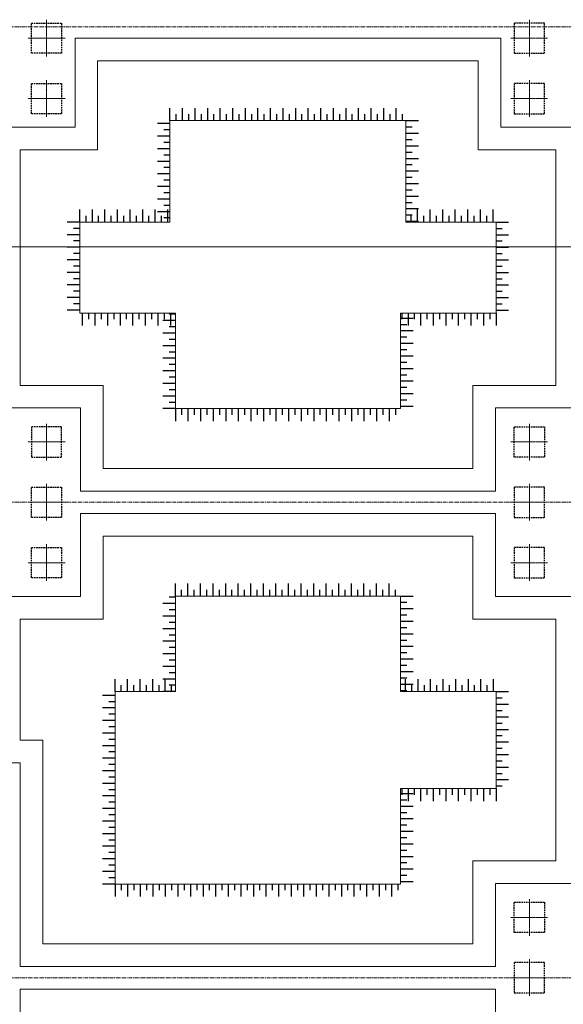
# Model space of a CAD drawing. Units: millimetres. Extents: x 3182256 to 4096272, y -2815809 to -2620154.
# Drawn here: x 3449124 to 3454312, y -2724949 to -2715555 of the extents above; entities that cross this region are included whole.
import ezdxf

# ---------------------------------------------------------------- set-up
doc = ezdxf.new("R2010")
doc.units = ezdxf.units.MM
doc.header["$MEASUREMENT"] = 0
doc.linetypes.add('CENTER', pattern=[2, 1.25, -0.25, 0.25, -0.25])
doc.linetypes.add('HIDDEN', pattern=[0.375, 0.25, -0.125])
doc.layers.get('0').update_dxf_attribs({"linetype": 'CONTINUOUS', "lineweight": 0})
doc.layers.add('CENTER_LINE', color=1, linetype='CENTER', lineweight=20)
doc.layers.add('HIDDEN_LINE', color=7, linetype='HIDDEN', lineweight=25)
doc.layers.add('TALUY', color=7, linetype='CONTINUOUS')

# ---------------------------------------------------------------- blocks, each defined once
blk = doc.blocks.new('mbdd')
at = {"ltscale": 50}
for p, q in [((3448213.1, -2659440.37), (3451599.1, -2659440.37)), ((3448393.1, -2659620.37), (3451419.1, -2659620.37)), ((3448968.1, -2660095.37), (3450844.1, -2660095.37)), ((3447776.1, -2660327.37), (3447776.1, -2662200.37)), ((3452036.1, -2660327.37), (3452036.1, -2662200.37)), ((3448251.1, -2660902.37), (3448251.1, -2661625.37)), ((3451561.1, -2660902.37), (3451561.1, -2661625.37)), ((3449011.1, -2662385.37), (3450801.1, -2662385.37)), ((3448436.1, -2662860.37), (3451376.1, -2662860.37)), ((3448256.1, -2663040.37), (3451556.1, -2663040.37)), ((3448256.1, -2663220.37), (3451556.1, -2663220.37)), ((3448436.1, -2663400.37), (3451376.1, -2663400.37)), ((3449011.1, -2663875.37), (3450801.1, -2663875.37)), ((3449011.1, -2664635.37), (3449011.1, -2663875.37)), ((3447776.1, -2664060.37), (3447776.1, -2665020.37)), ((3452036.1, -2664060.37), (3452036.1, -2665980.37)), ((3448531.1, -2666165.37), (3448531.1, -2664635.37)), ((3448531.1, -2664635.37), (3449011.1, -2664635.37)), ((3451561.1, -2664635.37), (3451561.1, -2665405.37)), ((3447776.1, -2665020.37), (3447956.1, -2665020.37)), ((3447956.1, -2666640.37), (3447956.1, -2665020.37)), ((3447596.1, -2665200.37), (3447776.1, -2665200.37)), ((3447776.1, -2666820.37), (3447776.1, -2665200.37)), ((3448531.1, -2666165.37), (3450801.1, -2666165.37)), ((3447956.1, -2666640.37), (3451376.1, -2666640.37)), ((3447776.1, -2666820.37), (3451556.1, -2666820.37)), ((3447776.1, -2667000.37), (3451556.1, -2667000.37)), ((3447776.1, -2667180.37), (3447776.1, -2667000.37))]:
    blk.add_line(p, q, dxfattribs=at)
at = {"color": 3, "linetype": 'Continuous', "ltscale": 50}
blk.add_line((3440006.1, -2661100.2), (3453913.39, -2661100.2), dxfattribs=at)
at = {"ltscale": 50}
for points in [[(3447596.1, -2660147.37), (3448213.1, -2660147.37), (3448213.1, -2659440.37)], [(3451599.1, -2659440.37), (3451599.1, -2660147.37), (3452216.1, -2660147.37)], [(3447776.1, -2660327.37), (3448393.1, -2660327.37), (3448393.1, -2659620.37)], [(3451419.1, -2659620.37), (3451419.1, -2660327.37), (3452036.1, -2660327.37)], [(3448251.1, -2660902.37), (3448968.1, -2660902.37), (3448968.1, -2660095.37)], [(3450844.1, -2660095.37), (3450844.1, -2660902.37), (3451561.1, -2660902.37)], [(3449011.1, -2662385.37), (3449011.1, -2661625.37), (3448251.1, -2661625.37)], [(3451561.1, -2661625.37), (3450801.1, -2661625.37), (3450801.1, -2662385.37)], [(3448436.1, -2662860.37), (3448436.1, -2662200.37), (3447776.1, -2662200.37)], [(3452036.1, -2662200.37), (3451376.1, -2662200.37), (3451376.1, -2662860.37)], [(3448256.1, -2663040.37), (3448256.1, -2662380.37), (3447596.1, -2662380.37)], [(3452216.1, -2662380.37), (3451556.1, -2662380.37), (3451556.1, -2663040.37)], [(3447596.1, -2663880.37), (3448256.1, -2663880.37), (3448256.1, -2663220.37)], [(3451556.1, -2663220.37), (3451556.1, -2663880.37), (3452216.1, -2663880.37)], [(3447776.1, -2664060.37), (3448436.1, -2664060.37), (3448436.1, -2663400.37)], [(3451376.1, -2663400.37), (3451376.1, -2664060.37), (3452036.1, -2664060.37)], [(3450801.1, -2663875.37), (3450801.1, -2664635.37), (3451561.1, -2664635.37)], [(3451561.1, -2665405.37), (3450801.1, -2665405.37), (3450801.1, -2666165.37)], [(3452036.1, -2665980.37), (3451376.1, -2665980.37), (3451376.1, -2666640.37)], [(3452216.1, -2666160.37), (3451556.1, -2666160.37), (3451556.1, -2666820.37)], [(3451556.1, -2667000.37), (3451556.1, -2667660.37), (3452216.1, -2667660.37)]]:
    blk.add_lwpolyline(points, dxfattribs=at)
at = {"layer": 'CENTER_LINE', "ltscale": 10}
for p, q in [((3447986.1, -2659292.94), (3447986.1, -2659587.81)), ((3451826.1, -2659292.94), (3451826.1, -2659587.81)), ((3448133.54, -2659440.37), (3447838.67, -2659440.37)), ((3451678.67, -2659440.37), (3451973.54, -2659440.37)), ((3447986.1, -2659772.94), (3447986.1, -2660067.81)), ((3451826.1, -2659772.94), (3451826.1, -2660067.81)), ((3448133.54, -2659920.37), (3447838.67, -2659920.37)), ((3451678.67, -2659920.37), (3451973.54, -2659920.37)), ((3447986.1, -2662797.81), (3447986.1, -2662502.94)), ((3451826.1, -2662797.81), (3451826.1, -2662502.94)), ((3448133.54, -2662650.37), (3447838.67, -2662650.37)), ((3451678.67, -2662650.37), (3451973.54, -2662650.37)), ((3447986.1, -2662982.94), (3447986.1, -2663277.81)), ((3451826.1, -2662982.94), (3451826.1, -2663277.81)), ((3448133.54, -2663130.37), (3447838.67, -2663130.37)), ((3451678.67, -2663130.37), (3451973.54, -2663130.37)), ((3447986.1, -2663462.94), (3447986.1, -2663757.81)), ((3451826.1, -2663462.94), (3451826.1, -2663757.81)), ((3448133.54, -2663610.37), (3447838.67, -2663610.37)), ((3451678.67, -2663610.37), (3451973.54, -2663610.37)), ((3451826.1, -2666577.81), (3451826.1, -2666282.94)), ((3451678.67, -2666430.37), (3451973.54, -2666430.37)), ((3451826.1, -2666762.94), (3451826.1, -2667057.81)), ((3451678.67, -2666910.37), (3451973.54, -2666910.37))]:
    blk.add_line(p, q, dxfattribs=at)
at = {"layer": 'CENTER_LINE', "ltscale": 25}
for p, q in [((3438637.19, -2659350.37), (3453964.43, -2659350.37)), ((3438637.19, -2663130.37), (3453991.92, -2663130.37)), ((3438637.19, -2666910.37), (3468662.67, -2666910.37))]:
    blk.add_line(p, q, dxfattribs=at)
at = {"layer": 'HIDDEN_LINE', "ltscale": 50}
for points in [[(3448106.1, -2659560.37), (3447866.1, -2659560.37), (3447866.1, -2659320.37), (3448106.1, -2659320.37)], [(3451706.1, -2659560.37), (3451946.1, -2659560.37), (3451946.1, -2659320.37), (3451706.1, -2659320.37)], [(3448106.1, -2660040.37), (3447866.1, -2660040.37), (3447866.1, -2659800.37), (3448106.1, -2659800.37)], [(3451706.1, -2660040.37), (3451946.1, -2660040.37), (3451946.1, -2659800.37), (3451706.1, -2659800.37)], [(3448106.1, -2662530.37), (3447866.1, -2662530.37), (3447866.1, -2662770.37), (3448106.1, -2662770.37)], [(3451706.1, -2662530.37), (3451946.1, -2662530.37), (3451946.1, -2662770.37), (3451706.1, -2662770.37)], [(3448106.1, -2663250.37), (3447866.1, -2663250.37), (3447866.1, -2663010.37), (3448106.1, -2663010.37)], [(3451706.1, -2663250.37), (3451946.1, -2663250.37), (3451946.1, -2663010.37), (3451706.1, -2663010.37)], [(3448106.1, -2663730.37), (3447866.1, -2663730.37), (3447866.1, -2663490.37), (3448106.1, -2663490.37)], [(3451706.1, -2663730.37), (3451946.1, -2663730.37), (3451946.1, -2663490.37), (3451706.1, -2663490.37)], [(3451706.1, -2666310.37), (3451946.1, -2666310.37), (3451946.1, -2666550.37), (3451706.1, -2666550.37)], [(3451706.1, -2667030.37), (3451946.1, -2667030.37), (3451946.1, -2666790.37), (3451706.1, -2666790.37)]]:
    blk.add_lwpolyline(points, close=True, dxfattribs=at)
at = {"layer": 'TALUY'}
for p, q in [((3448968.1, -2660095.37), (3448968.1, -2659995.37)), ((3449068.1, -2660095.37), (3449068.1, -2659995.37)), ((3449168.1, -2660095.37), (3449168.1, -2659995.37)), ((3449268.1, -2660095.37), (3449268.1, -2659995.37)), ((3449368.1, -2660095.37), (3449368.1, -2659995.37)), ((3449468.1, -2660095.37), (3449468.1, -2659995.37)), ((3449568.1, -2660095.37), (3449568.1, -2659995.37)), ((3449668.1, -2660095.37), (3449668.1, -2659995.37)), ((3449768.1, -2660095.37), (3449768.1, -2659995.37)), ((3449868.1, -2660095.37), (3449868.1, -2659995.37)), ((3449968.1, -2660095.37), (3449968.1, -2659995.37)), ((3450068.1, -2660095.37), (3450068.1, -2659995.37)), ((3450168.1, -2660095.37), (3450168.1, -2659995.37)), ((3450268.1, -2660095.37), (3450268.1, -2659995.37)), ((3450368.1, -2660095.37), (3450368.1, -2659995.37)), ((3450468.1, -2660095.37), (3450468.1, -2659995.37)), ((3450568.1, -2660095.37), (3450568.1, -2659995.37)), ((3450668.1, -2660095.37), (3450668.1, -2659995.37)), ((3450768.1, -2660095.37), (3450768.1, -2659995.37)), ((3448968.1, -2660119.37), (3448868.1, -2660119.37)), ((3449018.1, -2660095.37), (3449018.1, -2660045.37)), ((3449118.1, -2660095.37), (3449118.1, -2660045.37)), ((3449218.1, -2660095.37), (3449218.1, -2660045.37)), ((3449318.1, -2660095.37), (3449318.1, -2660045.37)), ((3449418.1, -2660095.37), (3449418.1, -2660045.37)), ((3449518.1, -2660095.37), (3449518.1, -2660045.37)), ((3449618.1, -2660095.37), (3449618.1, -2660045.37)), ((3449718.1, -2660095.37), (3449718.1, -2660045.37)), ((3449818.1, -2660095.37), (3449818.1, -2660045.37)), ((3449918.1, -2660095.37), (3449918.1, -2660045.37)), ((3450018.1, -2660095.37), (3450018.1, -2660045.37)), ((3450118.1, -2660095.37), (3450118.1, -2660045.37)), ((3450218.1, -2660095.37), (3450218.1, -2660045.37)), ((3450318.1, -2660095.37), (3450318.1, -2660045.37)), ((3450418.1, -2660095.37), (3450418.1, -2660045.37)), ((3450518.1, -2660095.37), (3450518.1, -2660045.37)), ((3450618.1, -2660095.37), (3450618.1, -2660045.37)), ((3450718.1, -2660095.37), (3450718.1, -2660045.37)), ((3450818.1, -2660095.37), (3450818.1, -2660045.37)), ((3450844.1, -2660095.37), (3450944.1, -2660095.37)), ((3448968.1, -2660169.37), (3448918.1, -2660169.37)), ((3450844.1, -2660145.37), (3450894.1, -2660145.37)), ((3450844.1, -2660195.37), (3450944.1, -2660195.37)), ((3448968.1, -2660219.37), (3448868.1, -2660219.37)), ((3448968.1, -2660269.37), (3448918.1, -2660269.37)), ((3450844.1, -2660245.37), (3450894.1, -2660245.37)), ((3448968.1, -2660319.37), (3448868.1, -2660319.37)), ((3450844.1, -2660295.37), (3450944.1, -2660295.37)), ((3450844.1, -2660345.37), (3450894.1, -2660345.37)), ((3448968.1, -2660419.37), (3448868.1, -2660419.37)), ((3448968.1, -2660369.37), (3448918.1, -2660369.37)), ((3450844.1, -2660395.37), (3450944.1, -2660395.37)), ((3448968.1, -2660469.37), (3448918.1, -2660469.37)), ((3450844.1, -2660445.37), (3450894.1, -2660445.37)), ((3450844.1, -2660495.37), (3450944.1, -2660495.37)), ((3448968.1, -2660519.37), (3448868.1, -2660519.37)), ((3448968.1, -2660569.37), (3448918.1, -2660569.37)), ((3450844.1, -2660545.37), (3450894.1, -2660545.37)), ((3448968.1, -2660619.37), (3448868.1, -2660619.37)), ((3450844.1, -2660595.37), (3450944.1, -2660595.37)), ((3450844.1, -2660645.37), (3450894.1, -2660645.37)), ((3448968.1, -2660719.37), (3448868.1, -2660719.37)), ((3448968.1, -2660669.37), (3448918.1, -2660669.37)), ((3450844.1, -2660695.37), (3450944.1, -2660695.37)), ((3450844.1, -2660745.37), (3450894.1, -2660745.37)), ((3448251.1, -2660902.37), (3448251.1, -2660802.37)), ((3448351.1, -2660902.37), (3448351.1, -2660802.37)), ((3448451.1, -2660902.37), (3448451.1, -2660802.37)), ((3448551.1, -2660902.37), (3448551.1, -2660802.37)), ((3448651.1, -2660902.37), (3448651.1, -2660802.37)), ((3448751.1, -2660902.37), (3448751.1, -2660802.37)), ((3448851.1, -2660902.37), (3448851.1, -2660802.37)), ((3448968.1, -2660819.37), (3448868.1, -2660819.37)), ((3448968.1, -2660769.37), (3448918.1, -2660769.37)), ((3448951.1, -2660902.37), (3448951.1, -2660802.37)), ((3450844.1, -2660795.37), (3450944.1, -2660795.37)), ((3450937.1, -2660902.37), (3450937.1, -2660802.37)), ((3451037.1, -2660902.37), (3451037.1, -2660802.37)), ((3451137.1, -2660902.37), (3451137.1, -2660802.37)), ((3451237.1, -2660902.37), (3451237.1, -2660802.37)), ((3451337.1, -2660902.37), (3451337.1, -2660802.37)), ((3451437.1, -2660902.37), (3451437.1, -2660802.37)), ((3451537.1, -2660902.37), (3451537.1, -2660802.37)), ((3448251.1, -2660902.37), (3448151.1, -2660902.37)), ((3448301.1, -2660902.37), (3448301.1, -2660852.37)), ((3448401.1, -2660902.37), (3448401.1, -2660852.37)), ((3448501.1, -2660902.37), (3448501.1, -2660852.37)), ((3448601.1, -2660902.37), (3448601.1, -2660852.37)), ((3448701.1, -2660902.37), (3448701.1, -2660852.37)), ((3448801.1, -2660902.37), (3448801.1, -2660852.37)), ((3448901.1, -2660902.37), (3448901.1, -2660852.37)), ((3448968.1, -2660869.37), (3448918.1, -2660869.37)), ((3450844.1, -2660845.37), (3450894.1, -2660845.37)), ((3450844.1, -2660895.37), (3450944.1, -2660895.37)), ((3450887.1, -2660902.37), (3450887.1, -2660852.37)), ((3450987.1, -2660902.37), (3450987.1, -2660852.37)), ((3451087.1, -2660902.37), (3451087.1, -2660852.37)), ((3451187.1, -2660902.37), (3451187.1, -2660852.37)), ((3451287.1, -2660902.37), (3451287.1, -2660852.37)), ((3451387.1, -2660902.37), (3451387.1, -2660852.37)), ((3451487.1, -2660902.37), (3451487.1, -2660852.37)), ((3451561.1, -2660902.37), (3451661.1, -2660902.37)), ((3448251.1, -2660952.37), (3448201.1, -2660952.37)), ((3451561.1, -2660952.37), (3451611.1, -2660952.37)), ((3448251.1, -2661002.37), (3448151.1, -2661002.37)), ((3448251.1, -2661052.37), (3448201.1, -2661052.37)), ((3451561.1, -2661002.37), (3451661.1, -2661002.37)), ((3451561.1, -2661052.37), (3451611.1, -2661052.37)), ((3448251.1, -2661102.37), (3448151.1, -2661102.37)), ((3451561.1, -2661102.37), (3451661.1, -2661102.37)), ((3448251.1, -2661202.37), (3448151.1, -2661202.37)), ((3448251.1, -2661152.37), (3448201.1, -2661152.37)), ((3451561.1, -2661152.37), (3451611.1, -2661152.37)), ((3451561.1, -2661202.37), (3451661.1, -2661202.37)), ((3448251.1, -2661252.37), (3448201.1, -2661252.37)), ((3451561.1, -2661252.37), (3451611.1, -2661252.37)), ((3448251.1, -2661302.37), (3448151.1, -2661302.37)), ((3448251.1, -2661352.37), (3448201.1, -2661352.37)), ((3451561.1, -2661302.37), (3451661.1, -2661302.37)), ((3451561.1, -2661352.37), (3451611.1, -2661352.37)), ((3448251.1, -2661402.37), (3448151.1, -2661402.37)), ((3451561.1, -2661402.37), (3451661.1, -2661402.37)), ((3448251.1, -2661502.37), (3448151.1, -2661502.37)), ((3448251.1, -2661452.37), (3448201.1, -2661452.37)), ((3451561.1, -2661452.37), (3451611.1, -2661452.37)), ((3451561.1, -2661502.37), (3451661.1, -2661502.37)), ((3448251.1, -2661602.37), (3448151.1, -2661602.37)), ((3448251.1, -2661552.37), (3448201.1, -2661552.37)), ((3451561.1, -2661552.37), (3451611.1, -2661552.37)), ((3451561.1, -2661602.37), (3451661.1, -2661602.37)), ((3448271.1, -2661625.37), (3448271.1, -2661725.37)), ((3448321.1, -2661625.37), (3448321.1, -2661675.37)), ((3448371.1, -2661625.37), (3448371.1, -2661725.37)), ((3448421.1, -2661625.37), (3448421.1, -2661675.37)), ((3448471.1, -2661625.37), (3448471.1, -2661725.37)), ((3448521.1, -2661625.37), (3448521.1, -2661675.37)), ((3448571.1, -2661625.37), (3448571.1, -2661725.37)), ((3448621.1, -2661625.37), (3448621.1, -2661675.37)), ((3448671.1, -2661625.37), (3448671.1, -2661725.37)), ((3448721.1, -2661625.37), (3448721.1, -2661675.37)), ((3448771.1, -2661625.37), (3448771.1, -2661725.37)), ((3448821.1, -2661625.37), (3448821.1, -2661675.37)), ((3448871.1, -2661625.37), (3448871.1, -2661725.37)), ((3449011.1, -2661685.37), (3448911.1, -2661685.37)), ((3448921.1, -2661625.37), (3448921.1, -2661675.37)), ((3449011.1, -2661635.37), (3448961.1, -2661635.37)), ((3448971.1, -2661625.37), (3448971.1, -2661725.37)), ((3450801.1, -2661665.37), (3450901.1, -2661665.37)), ((3450811.1, -2661625.37), (3450811.1, -2661675.37)), ((3450861.1, -2661625.37), (3450861.1, -2661725.37)), ((3450911.1, -2661625.37), (3450911.1, -2661675.37)), ((3450961.1, -2661625.37), (3450961.1, -2661725.37)), ((3451011.1, -2661625.37), (3451011.1, -2661675.37)), ((3451061.1, -2661625.37), (3451061.1, -2661725.37)), ((3451111.1, -2661625.37), (3451111.1, -2661675.37)), ((3451161.1, -2661625.37), (3451161.1, -2661725.37)), ((3451211.1, -2661625.37), (3451211.1, -2661675.37)), ((3451261.1, -2661625.37), (3451261.1, -2661725.37)), ((3451311.1, -2661625.37), (3451311.1, -2661675.37)), ((3451361.1, -2661625.37), (3451361.1, -2661725.37)), ((3451411.1, -2661625.37), (3451411.1, -2661675.37)), ((3451461.1, -2661625.37), (3451461.1, -2661725.37)), ((3451511.1, -2661625.37), (3451511.1, -2661675.37)), ((3451561.1, -2661625.37), (3451561.1, -2661725.37)), ((3449011.1, -2661735.37), (3448961.1, -2661735.37)), ((3450801.1, -2661715.37), (3450851.1, -2661715.37)), ((3449011.1, -2661785.37), (3448911.1, -2661785.37)), ((3449011.1, -2661835.37), (3448961.1, -2661835.37)), ((3450801.1, -2661765.37), (3450901.1, -2661765.37)), ((3450801.1, -2661815.37), (3450851.1, -2661815.37)), ((3449011.1, -2661885.37), (3448911.1, -2661885.37)), ((3450801.1, -2661865.37), (3450901.1, -2661865.37)), ((3450801.1, -2661915.37), (3450851.1, -2661915.37)), ((3449011.1, -2661985.37), (3448911.1, -2661985.37)), ((3449011.1, -2661935.37), (3448961.1, -2661935.37)), ((3450801.1, -2661965.37), (3450901.1, -2661965.37)), ((3449011.1, -2662035.37), (3448961.1, -2662035.37)), ((3450801.1, -2662015.37), (3450851.1, -2662015.37)), ((3450801.1, -2662065.37), (3450901.1, -2662065.37)), ((3449011.1, -2662085.37), (3448911.1, -2662085.37)), ((3449011.1, -2662135.37), (3448961.1, -2662135.37)), ((3450801.1, -2662115.37), (3450851.1, -2662115.37)), ((3449011.1, -2662185.37), (3448911.1, -2662185.37)), ((3450801.1, -2662165.37), (3450901.1, -2662165.37)), ((3450801.1, -2662215.37), (3450851.1, -2662215.37)), ((3449011.1, -2662285.37), (3448911.1, -2662285.37)), ((3449011.1, -2662235.37), (3448961.1, -2662235.37)), ((3450801.1, -2662265.37), (3450901.1, -2662265.37)), ((3449011.1, -2662385.37), (3448911.1, -2662385.37)), ((3449011.1, -2662335.37), (3448961.1, -2662335.37)), ((3449011.1, -2662385.37), (3449011.1, -2662485.37)), ((3449061.1, -2662385.37), (3449061.1, -2662435.37)), ((3449111.1, -2662385.37), (3449111.1, -2662485.37)), ((3449161.1, -2662385.37), (3449161.1, -2662435.37)), ((3449211.1, -2662385.37), (3449211.1, -2662485.37)), ((3449261.1, -2662385.37), (3449261.1, -2662435.37)), ((3449311.1, -2662385.37), (3449311.1, -2662485.37)), ((3449361.1, -2662385.37), (3449361.1, -2662435.37)), ((3449411.1, -2662385.37), (3449411.1, -2662485.37)), ((3449461.1, -2662385.37), (3449461.1, -2662435.37)), ((3449511.1, -2662385.37), (3449511.1, -2662485.37)), ((3449561.1, -2662385.37), (3449561.1, -2662435.37)), ((3449611.1, -2662385.37), (3449611.1, -2662485.37)), ((3449661.1, -2662385.37), (3449661.1, -2662435.37)), ((3449711.1, -2662385.37), (3449711.1, -2662485.37)), ((3449761.1, -2662385.37), (3449761.1, -2662435.37)), ((3449811.1, -2662385.37), (3449811.1, -2662485.37)), ((3449861.1, -2662385.37), (3449861.1, -2662435.37)), ((3449911.1, -2662385.37), (3449911.1, -2662485.37)), ((3449961.1, -2662385.37), (3449961.1, -2662435.37)), ((3450011.1, -2662385.37), (3450011.1, -2662485.37)), ((3450061.1, -2662385.37), (3450061.1, -2662435.37)), ((3450111.1, -2662385.37), (3450111.1, -2662485.37)), ((3450161.1, -2662385.37), (3450161.1, -2662435.37)), ((3450211.1, -2662385.37), (3450211.1, -2662485.37)), ((3450261.1, -2662385.37), (3450261.1, -2662435.37)), ((3450311.1, -2662385.37), (3450311.1, -2662485.37)), ((3450361.1, -2662385.37), (3450361.1, -2662435.37)), ((3450411.1, -2662385.37), (3450411.1, -2662485.37)), ((3450461.1, -2662385.37), (3450461.1, -2662435.37)), ((3450511.1, -2662385.37), (3450511.1, -2662485.37)), ((3450561.1, -2662385.37), (3450561.1, -2662435.37)), ((3450611.1, -2662385.37), (3450611.1, -2662485.37)), ((3450661.1, -2662385.37), (3450661.1, -2662435.37)), ((3450711.1, -2662385.37), (3450711.1, -2662485.37)), ((3450761.1, -2662385.37), (3450761.1, -2662435.37)), ((3450801.1, -2662315.37), (3450851.1, -2662315.37)), ((3450801.1, -2662365.37), (3450901.1, -2662365.37)), ((3449011.1, -2663875.37), (3449011.1, -2663775.37)), ((3449111.1, -2663875.37), (3449111.1, -2663775.37)), ((3449211.1, -2663875.37), (3449211.1, -2663775.37)), ((3449311.1, -2663875.37), (3449311.1, -2663775.37)), ((3449411.1, -2663875.37), (3449411.1, -2663775.37)), ((3449511.1, -2663875.37), (3449511.1, -2663775.37)), ((3449611.1, -2663875.37), (3449611.1, -2663775.37)), ((3449711.1, -2663875.37), (3449711.1, -2663775.37)), ((3449811.1, -2663875.37), (3449811.1, -2663775.37)), ((3449911.1, -2663875.37), (3449911.1, -2663775.37)), ((3450011.1, -2663875.37), (3450011.1, -2663775.37)), ((3450111.1, -2663875.37), (3450111.1, -2663775.37)), ((3450211.1, -2663875.37), (3450211.1, -2663775.37)), ((3450311.1, -2663875.37), (3450311.1, -2663775.37)), ((3450411.1, -2663875.37), (3450411.1, -2663775.37)), ((3450511.1, -2663875.37), (3450511.1, -2663775.37)), ((3450611.1, -2663875.37), (3450611.1, -2663775.37)), ((3450711.1, -2663875.37), (3450711.1, -2663775.37)), ((3449061.1, -2663875.37), (3449061.1, -2663825.37)), ((3449161.1, -2663875.37), (3449161.1, -2663825.37)), ((3449261.1, -2663875.37), (3449261.1, -2663825.37)), ((3449361.1, -2663875.37), (3449361.1, -2663825.37)), ((3449461.1, -2663875.37), (3449461.1, -2663825.37)), ((3449561.1, -2663875.37), (3449561.1, -2663825.37)), ((3449661.1, -2663875.37), (3449661.1, -2663825.37)), ((3449761.1, -2663875.37), (3449761.1, -2663825.37)), ((3449861.1, -2663875.37), (3449861.1, -2663825.37)), ((3449961.1, -2663875.37), (3449961.1, -2663825.37)), ((3450061.1, -2663875.37), (3450061.1, -2663825.37)), ((3450161.1, -2663875.37), (3450161.1, -2663825.37)), ((3450261.1, -2663875.37), (3450261.1, -2663825.37)), ((3450361.1, -2663875.37), (3450361.1, -2663825.37)), ((3450461.1, -2663875.37), (3450461.1, -2663825.37)), ((3450561.1, -2663875.37), (3450561.1, -2663825.37)), ((3450661.1, -2663875.37), (3450661.1, -2663825.37)), ((3450761.1, -2663875.37), (3450761.1, -2663825.37)), ((3450801.1, -2663875.37), (3450901.1, -2663875.37)), ((3449011.1, -2663935.37), (3448911.1, -2663935.37)), ((3449011.1, -2663885.37), (3448961.1, -2663885.37)), ((3450801.1, -2663925.37), (3450851.1, -2663925.37)), ((3449011.1, -2663985.37), (3448961.1, -2663985.37)), ((3450801.1, -2663975.37), (3450901.1, -2663975.37)), ((3450801.1, -2664025.37), (3450851.1, -2664025.37)), ((3449011.1, -2664035.37), (3448911.1, -2664035.37)), ((3449011.1, -2664085.37), (3448961.1, -2664085.37)), ((3450801.1, -2664075.37), (3450901.1, -2664075.37)), ((3449011.1, -2664135.37), (3448911.1, -2664135.37)), ((3449011.1, -2664185.37), (3448961.1, -2664185.37)), ((3450801.1, -2664125.37), (3450851.1, -2664125.37)), ((3450801.1, -2664175.37), (3450901.1, -2664175.37)), ((3449011.1, -2664235.37), (3448911.1, -2664235.37)), ((3450801.1, -2664225.37), (3450851.1, -2664225.37)), ((3449011.1, -2664335.37), (3448911.1, -2664335.37)), ((3449011.1, -2664285.37), (3448961.1, -2664285.37)), ((3450801.1, -2664275.37), (3450901.1, -2664275.37)), ((3450801.1, -2664325.37), (3450851.1, -2664325.37)), ((3449011.1, -2664385.37), (3448961.1, -2664385.37)), ((3450801.1, -2664375.37), (3450901.1, -2664375.37)), ((3450801.1, -2664425.37), (3450851.1, -2664425.37)), ((3449011.1, -2664435.37), (3448911.1, -2664435.37)), ((3449011.1, -2664485.37), (3448961.1, -2664485.37)), ((3450801.1, -2664475.37), (3450901.1, -2664475.37)), ((3448531.1, -2664635.37), (3448531.1, -2664535.37)), ((3448631.1, -2664635.37), (3448631.1, -2664535.37)), ((3448731.1, -2664635.37), (3448731.1, -2664535.37)), ((3448831.1, -2664635.37), (3448831.1, -2664535.37)), ((3449011.1, -2664535.37), (3448911.1, -2664535.37)), ((3448931.1, -2664635.37), (3448931.1, -2664535.37)), ((3450801.1, -2664525.37), (3450851.1, -2664525.37)), ((3450801.1, -2664575.37), (3450901.1, -2664575.37)), ((3450841.1, -2664635.37), (3450841.1, -2664535.37)), ((3450941.1, -2664635.37), (3450941.1, -2664535.37)), ((3451041.1, -2664635.37), (3451041.1, -2664535.37)), ((3451141.1, -2664635.37), (3451141.1, -2664535.37)), ((3451241.1, -2664635.37), (3451241.1, -2664535.37)), ((3451341.1, -2664635.37), (3451341.1, -2664535.37)), ((3451441.1, -2664635.37), (3451441.1, -2664535.37)), ((3451541.1, -2664635.37), (3451541.1, -2664535.37)), ((3448581.1, -2664635.37), (3448581.1, -2664585.37)), ((3448681.1, -2664635.37), (3448681.1, -2664585.37)), ((3448781.1, -2664635.37), (3448781.1, -2664585.37)), ((3448881.1, -2664635.37), (3448881.1, -2664585.37)), ((3449011.1, -2664635.37), (3448911.1, -2664635.37)), ((3449011.1, -2664585.37), (3448961.1, -2664585.37)), ((3448981.1, -2664635.37), (3448981.1, -2664585.37)), ((3450801.1, -2664625.37), (3450851.1, -2664625.37)), ((3450891.1, -2664635.37), (3450891.1, -2664585.37)), ((3450991.1, -2664635.37), (3450991.1, -2664585.37)), ((3451091.1, -2664635.37), (3451091.1, -2664585.37)), ((3451191.1, -2664635.37), (3451191.1, -2664585.37)), ((3451291.1, -2664635.37), (3451291.1, -2664585.37)), ((3451391.1, -2664635.37), (3451391.1, -2664585.37)), ((3451491.1, -2664635.37), (3451491.1, -2664585.37)), ((3451561.1, -2664635.37), (3451661.1, -2664635.37)), ((3448531.1, -2664665.37), (3448431.1, -2664665.37)), ((3448531.1, -2664715.37), (3448481.1, -2664715.37)), ((3451561.1, -2664685.37), (3451611.1, -2664685.37)), ((3451561.1, -2664735.37), (3451661.1, -2664735.37)), ((3448531.1, -2664765.37), (3448431.1, -2664765.37)), ((3448531.1, -2664815.37), (3448481.1, -2664815.37)), ((3451561.1, -2664785.37), (3451611.1, -2664785.37)), ((3448531.1, -2664865.37), (3448431.1, -2664865.37)), ((3451561.1, -2664835.37), (3451661.1, -2664835.37)), ((3451561.1, -2664885.37), (3451611.1, -2664885.37)), ((3448531.1, -2664965.37), (3448431.1, -2664965.37)), ((3448531.1, -2664915.37), (3448481.1, -2664915.37)), ((3451561.1, -2664935.37), (3451661.1, -2664935.37)), ((3448531.1, -2665015.37), (3448481.1, -2665015.37)), ((3451561.1, -2664985.37), (3451611.1, -2664985.37)), ((3451561.1, -2665035.37), (3451661.1, -2665035.37)), ((3448531.1, -2665065.37), (3448431.1, -2665065.37)), ((3448531.1, -2665115.37), (3448481.1, -2665115.37)), ((3451561.1, -2665085.37), (3451611.1, -2665085.37)), ((3448531.1, -2665165.37), (3448431.1, -2665165.37)), ((3451561.1, -2665135.37), (3451661.1, -2665135.37)), ((3451561.1, -2665185.37), (3451611.1, -2665185.37)), ((3448531.1, -2665265.37), (3448431.1, -2665265.37)), ((3448531.1, -2665215.37), (3448481.1, -2665215.37)), ((3451561.1, -2665235.37), (3451661.1, -2665235.37)), ((3451561.1, -2665285.37), (3451611.1, -2665285.37)), ((3448531.1, -2665365.37), (3448431.1, -2665365.37)), ((3448531.1, -2665315.37), (3448481.1, -2665315.37)), ((3451561.1, -2665335.37), (3451661.1, -2665335.37)), ((3448531.1, -2665415.37), (3448481.1, -2665415.37)), ((3450811.1, -2665405.37), (3450811.1, -2665455.37)), ((3450861.1, -2665405.37), (3450861.1, -2665505.37)), ((3450911.1, -2665405.37), (3450911.1, -2665455.37)), ((3450961.1, -2665405.37), (3450961.1, -2665505.37)), ((3451011.1, -2665405.37), (3451011.1, -2665455.37)), ((3451061.1, -2665405.37), (3451061.1, -2665505.37)), ((3451111.1, -2665405.37), (3451111.1, -2665455.37)), ((3451161.1, -2665405.37), (3451161.1, -2665505.37)), ((3451211.1, -2665405.37), (3451211.1, -2665455.37)), ((3451261.1, -2665405.37), (3451261.1, -2665505.37)), ((3451311.1, -2665405.37), (3451311.1, -2665455.37)), ((3451361.1, -2665405.37), (3451361.1, -2665505.37)), ((3451411.1, -2665405.37), (3451411.1, -2665455.37)), ((3451461.1, -2665405.37), (3451461.1, -2665505.37)), ((3451511.1, -2665405.37), (3451511.1, -2665455.37)), ((3451561.1, -2665385.37), (3451611.1, -2665385.37)), ((3451561.1, -2665405.37), (3451561.1, -2665505.37)), ((3448531.1, -2665465.37), (3448431.1, -2665465.37)), ((3448531.1, -2665515.37), (3448481.1, -2665515.37)), ((3450801.1, -2665445.37), (3450901.1, -2665445.37)), ((3450801.1, -2665495.37), (3450851.1, -2665495.37)), ((3448531.1, -2665565.37), (3448431.1, -2665565.37)), ((3450801.1, -2665545.37), (3450901.1, -2665545.37)), ((3450801.1, -2665595.37), (3450851.1, -2665595.37)), ((3448531.1, -2665665.37), (3448431.1, -2665665.37)), ((3448531.1, -2665615.37), (3448481.1, -2665615.37)), ((3450801.1, -2665645.37), (3450901.1, -2665645.37)), ((3448531.1, -2665715.37), (3448481.1, -2665715.37)), ((3450801.1, -2665695.37), (3450851.1, -2665695.37)), ((3450801.1, -2665745.37), (3450901.1, -2665745.37)), ((3448531.1, -2665765.37), (3448431.1, -2665765.37)), ((3448531.1, -2665815.37), (3448481.1, -2665815.37)), ((3450801.1, -2665795.37), (3450851.1, -2665795.37)), ((3448531.1, -2665865.37), (3448431.1, -2665865.37)), ((3450801.1, -2665845.37), (3450901.1, -2665845.37)), ((3450801.1, -2665895.37), (3450851.1, -2665895.37)), ((3448531.1, -2665965.37), (3448431.1, -2665965.37)), ((3448531.1, -2665915.37), (3448481.1, -2665915.37)), ((3450801.1, -2665945.37), (3450901.1, -2665945.37)), ((3448531.1, -2666065.37), (3448431.1, -2666065.37)), ((3448531.1, -2666015.37), (3448481.1, -2666015.37)), ((3450801.1, -2665995.37), (3450851.1, -2665995.37)), ((3450801.1, -2666045.37), (3450901.1, -2666045.37)), ((3448531.1, -2666115.37), (3448481.1, -2666115.37)), ((3450801.1, -2666095.37), (3450851.1, -2666095.37)), ((3450801.1, -2666145.37), (3450901.1, -2666145.37)), ((3448531.1, -2666165.37), (3448431.1, -2666165.37)), ((3448531.1, -2666165.37), (3448531.1, -2666265.37)), ((3448581.1, -2666165.37), (3448581.1, -2666215.37)), ((3448631.1, -2666165.37), (3448631.1, -2666265.37)), ((3448681.1, -2666165.37), (3448681.1, -2666215.37)), ((3448731.1, -2666165.37), (3448731.1, -2666265.37)), ((3448781.1, -2666165.37), (3448781.1, -2666215.37)), ((3448831.1, -2666165.37), (3448831.1, -2666265.37)), ((3448881.1, -2666165.37), (3448881.1, -2666215.37)), ((3448931.1, -2666165.37), (3448931.1, -2666265.37)), ((3448981.1, -2666165.37), (3448981.1, -2666215.37)), ((3449031.1, -2666165.37), (3449031.1, -2666265.37)), ((3449081.1, -2666165.37), (3449081.1, -2666215.37)), ((3449131.1, -2666165.37), (3449131.1, -2666265.37)), ((3449181.1, -2666165.37), (3449181.1, -2666215.37)), ((3449231.1, -2666165.37), (3449231.1, -2666265.37)), ((3449281.1, -2666165.37), (3449281.1, -2666215.37)), ((3449331.1, -2666165.37), (3449331.1, -2666265.37)), ((3449381.1, -2666165.37), (3449381.1, -2666215.37)), ((3449431.1, -2666165.37), (3449431.1, -2666265.37)), ((3449481.1, -2666165.37), (3449481.1, -2666215.37)), ((3449531.1, -2666165.37), (3449531.1, -2666265.37)), ((3449581.1, -2666165.37), (3449581.1, -2666215.37)), ((3449631.1, -2666165.37), (3449631.1, -2666265.37)), ((3449681.1, -2666165.37), (3449681.1, -2666215.37)), ((3449731.1, -2666165.37), (3449731.1, -2666265.37)), ((3449781.1, -2666165.37), (3449781.1, -2666215.37)), ((3449831.1, -2666165.37), (3449831.1, -2666265.37)), ((3449881.1, -2666165.37), (3449881.1, -2666215.37)), ((3449931.1, -2666165.37), (3449931.1, -2666265.37)), ((3449981.1, -2666165.37), (3449981.1, -2666215.37)), ((3450031.1, -2666165.37), (3450031.1, -2666265.37)), ((3450081.1, -2666165.37), (3450081.1, -2666215.37)), ((3450131.1, -2666165.37), (3450131.1, -2666265.37)), ((3450181.1, -2666165.37), (3450181.1, -2666215.37)), ((3450231.1, -2666165.37), (3450231.1, -2666265.37)), ((3450281.1, -2666165.37), (3450281.1, -2666215.37)), ((3450331.1, -2666165.37), (3450331.1, -2666265.37)), ((3450381.1, -2666165.37), (3450381.1, -2666215.37)), ((3450431.1, -2666165.37), (3450431.1, -2666265.37)), ((3450481.1, -2666165.37), (3450481.1, -2666215.37)), ((3450531.1, -2666165.37), (3450531.1, -2666265.37)), ((3450581.1, -2666165.37), (3450581.1, -2666215.37)), ((3450631.1, -2666165.37), (3450631.1, -2666265.37)), ((3450681.1, -2666165.37), (3450681.1, -2666215.37)), ((3450731.1, -2666165.37), (3450731.1, -2666265.37)), ((3450781.1, -2666165.37), (3450781.1, -2666215.37))]:
    blk.add_line(p, q, dxfattribs=at)

msp = doc.modelspace()

# ---------------------------------------------------------------- block references
at = {"xscale": 1.199999999953433, "yscale": 1.199999999953433, "zscale": 1.199999999953433}
msp.add_blockref('mbdd', (-688203.74, 475596.76), dxfattribs=at)

doc.saveas('drawing.dxf')
